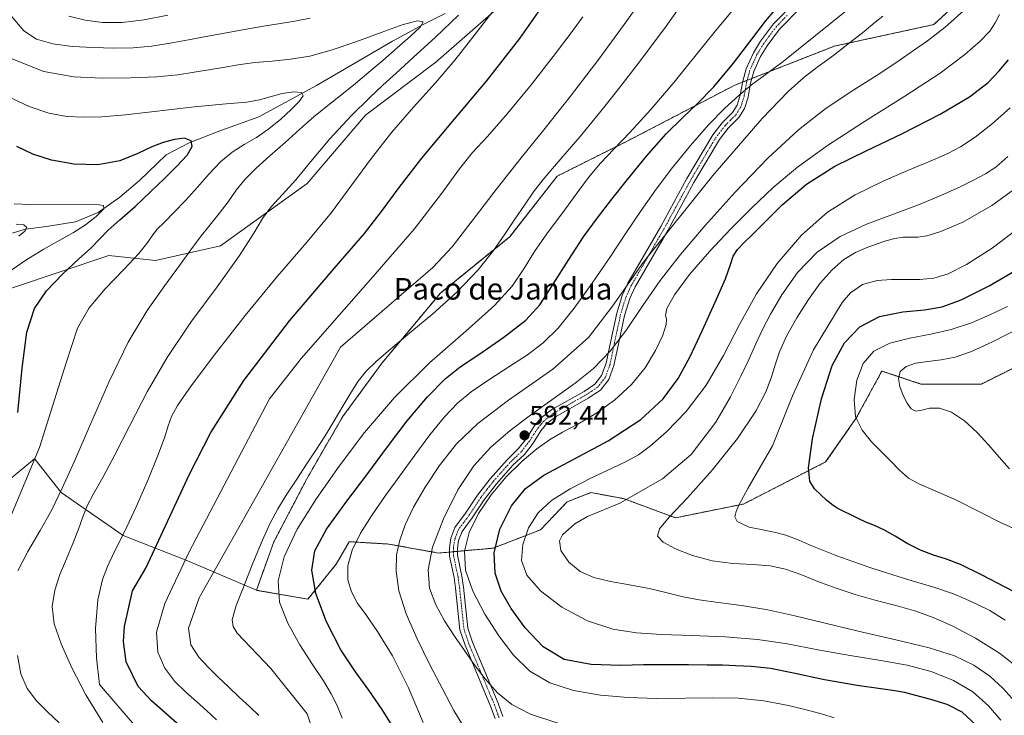
# Model space of a CAD drawing. Units: metres. Extents: x 628385 to 631853, y 4704169 to 4706547.
# Drawn here: x 631247 to 631612, y 4706159 to 4706417 of the extents above; entities that cross this region are included whole.
import ezdxf
from ezdxf.enums import TextEntityAlignment as Align

# ---------------------------------------------------------------- set-up
doc = ezdxf.new("R2010")
doc.units = ezdxf.units.M
doc.header["$MEASUREMENT"] = 0
doc.linetypes.add('TRAZO_Y_PUNTO', pattern=[1, 0.5, -0.25, 0, -0.25])
doc.linetypes.add('TRAZOS', pattern=[0.75, 0.5, -0.25])
for name, color, linetype, lineweight in [('Arbolado forestal', 92, 'TRAZOS', 0), ('Arbolado forestal CxS', 92, 'Continuous', 0), ('Camino', 19, 'Continuous', 0), ('Camino Cxs', 19, 'Continuous', 0), ('Camino eje', 39, 'TRAZO_Y_PUNTO', 13), ('Carátula', 7, 'Continuous', 5), ('Corriente natural lineal', 142, 'Continuous', 13), ('Curva de nivel maestra', 36, 'Continuous', 30), ('Curva de nivel normal', 36, 'Continuous', 0), ('Matorral', 135, 'Continuous', 0), ('Matorral CxS', 135, 'Continuous', 0), ('Punto de cota en terreno', 7, 'Continuous', 0), ('Rótulo de punto de cota en terreno', 19, 'Continuous', 0), ('Texto cartográfico', 19, 'Continuous', 0)]:
    doc.layers.add(name, color=color, linetype=linetype, lineweight=lineweight)
doc.styles.add('Arial', font='txt', dxfattribs={"height": 0.2})

# ---------------------------------------------------------------- blocks, each defined once
blk = doc.blocks.new('*U150')
at = {"layer": 'Matorral CxS', "color": 135, "linetype": 'Continuous', "lineweight": 0}
blk.add_polyline3d([(631021.98, 4706531.99, 610.19), (631606.22, 4706542.91, 574), (631591.86, 4706523.69, 572.54), (631567.56, 4706505.28, 569.62), (631519.81, 4706485.71, 561.34), (631519.81, 4706485.71, 561.34), (631487.49, 4706462.36, 556), (631468.79, 4706444.29, 553.66), (631444.41, 4706439.02, 548.14), (631401.32, 4706401.3, 543.01), (631375.15, 4706381.53, 541.05), (631353.58, 4706356.2, 540.92), (631321.43, 4706333.06, 537.19), (631297.2, 4706327.67, 532.25), (631279.95, 4706329.52, 526.69), (631226.29, 4706311.51, 518.92)], dxfattribs=at)
blk = doc.blocks.new('*U161')
at = {"layer": 'Arbolado forestal CxS', "color": 92, "linetype": 'Continuous', "lineweight": 0}
blk.add_polyline3d([(631616.71, 4706288.21, 639.91), (631603.85, 4706281.78, 637.41), (631581.36, 4706281.78, 635.95), (631566.9, 4706286.6, 633.43), (631557.26, 4706268.92, 630.34), (631546.01, 4706252.84, 626.6), (631515.53, 4706237.23, 620.2), (631490.25, 4706232.12, 615.2), (631471, 4706239.24, 609), (631458.87, 4706241.47, 606.75), (631450.07, 4706238.06, 606.21), (631440.18, 4706227.65, 607.26), (631422.57, 4706220.84, 600.16), (631402.29, 4706219.04, 592.01), (631383.78, 4706222.37, 583.94), (631373.24, 4706223.01, 580.93), (631369.14, 4706223.26, 579.21), (631364.28, 4706214.87, 578.81), (631353.82, 4706201.9, 573.82), (631334.68, 4706205.21, 567.11), (631341.19, 4706223.16, 567.87), (631353.29, 4706246.34, 566.4), (631366.66, 4706269.55, 565.5), (631381.37, 4706289.61, 565.72), (631403.01, 4706315.54, 563.2), (631428.72, 4706336.44, 565.75), (631446.39, 4706358.94, 565.91), (631472.1, 4706371.8, 570.31), (631512.27, 4706392.7, 577.94), (631549.23, 4706407.17, 583.27), (631586.18, 4706415.21, 588.2), (631607.07, 4706434.5, 588.73)], dxfattribs=at)
blk = doc.blocks.new('*U173')
at = {"layer": 'Curva de nivel normal', "color": 36, "linetype": 'Continuous', "lineweight": 0}
blk.add_polyline3d([(631411.5, 4706154.87, 585), (631407.98, 4706160.65, 585), (631403.87, 4706168.4, 585), (631399.13, 4706177.59, 585), (631394.34, 4706187.15, 585), (631390.25, 4706196.47, 585), (631387.58, 4706205.05, 585), (631386.53, 4706212.37, 585), (631386.77, 4706218.42, 585), (631387.93, 4706223.82, 585), (631389.97, 4706229.49, 585), (631393.08, 4706236.06, 585), (631397.33, 4706243.54, 585), (631402.65, 4706251.59, 585), (631409.02, 4706259.55, 585), (631416.93, 4706267.14, 585), (631428.32, 4706275.76, 585), (631444.72, 4706287.33, 585), (631457.92, 4706298.99, 585), (631466.83, 4706310.64, 585), (631478.32, 4706326.83, 585), (631504.1, 4706359.15, 585), (631522.47, 4706380.32, 585), (631532.04, 4706390.39, 585), (631537.9, 4706395.55, 585), (631543.26, 4706399.62, 585), (631549, 4706403.9, 585), (631554.92, 4706408.42, 585), (631560.27, 4706412.67, 585), (631564.34, 4706416.05, 585), (631567.28, 4706418.27, 585)], dxfattribs=at)
blk = doc.blocks.new('*U175')
at = {"layer": 'Curva de nivel normal', "color": 36, "linetype": 'Continuous', "lineweight": 0}
blk.add_polyline3d([(631246.51, 4706336.68, 515), (631248.72, 4706338.46, 515), (631249.49, 4706339.86, 515), (631248.43, 4706340.81, 515), (631245.53, 4706341.16, 515)], dxfattribs=at)
blk = doc.blocks.new('*U178')
at = {"layer": 'Curva de nivel normal', "color": 36, "linetype": 'Continuous', "lineweight": 0}
blk.add_polyline3d([(631446.56, 4706155.91, 590), (631436.51, 4706159.25, 590), (631429.51, 4706162.79, 590), (631424.26, 4706167.16, 590), (631419.64, 4706172.4, 590), (631415.58, 4706177.71, 590), (631411.91, 4706182.83, 590), (631408.19, 4706188.17, 590), (631404.49, 4706193.86, 590), (631401.26, 4706199.82, 590), (631399.01, 4706206.02, 590), (631398.41, 4706212.79, 590), (631400.12, 4706221.24, 590), (631404.12, 4706231.79, 590), (631409.51, 4706242.53, 590), (631415.41, 4706251.39, 590), (631421.78, 4706258.37, 590), (631428.93, 4706264.57, 590), (631436.92, 4706270.61, 590), (631445.24, 4706276.48, 590), (631452.98, 4706282.04, 590), (631459.78, 4706287.58, 590), (631466.05, 4706293.96, 590), (631472.11, 4706301.86, 590), (631478.15, 4706310.9, 590), (631484.61, 4706320.26, 590), (631492.1, 4706329.86, 590), (631501.29, 4706340.6, 590), (631512.46, 4706352.98, 590), (631524.55, 4706365.62, 590), (631535.88, 4706376.18, 590), (631546.26, 4706384.16, 590), (631556.53, 4706390.94, 590), (631566.08, 4706397.07, 590), (631573.36, 4706401.91, 590), (631578.6, 4706405.53, 590), (631583.79, 4706409.19, 590), (631590.36, 4706414.26, 590), (631598.39, 4706421.35, 590)], dxfattribs=at)
blk = doc.blocks.new('*U181')
at = {"layer": 'Curva de nivel normal', "color": 36, "linetype": 'Continuous', "lineweight": 0}
blk.add_polyline3d([(631366.54, 4706157.74, 570), (631364.6, 4706162.68, 570), (631362.5, 4706166.83, 570), (631359.57, 4706171.57, 570), (631355.58, 4706177.65, 570), (631350.88, 4706185.01, 570), (631346.37, 4706192.97, 570), (631343.34, 4706200.8, 570), (631342.8, 4706208.72, 570), (631345, 4706217.61, 570), (631349.88, 4706227.89, 570), (631356.98, 4706239.27, 570), (631365.4, 4706251.29, 570), (631374.84, 4706263.84, 570), (631385.93, 4706276.79, 570), (631399, 4706289.62, 570), (631412.43, 4706301.38, 570), (631423.04, 4706310.87, 570), (631429.61, 4706318.09, 570), (631433.95, 4706324.54, 570), (631438.24, 4706331.3, 570), (631443.19, 4706338.35, 570), (631448.4, 4706345.43, 570), (631453.37, 4706352.28, 570), (631458.01, 4706358.45, 570), (631462.49, 4706363.78, 570), (631467.33, 4706368.92, 570), (631473.39, 4706375.24, 570), (631481.1, 4706383.7, 570), (631489.74, 4706393.82, 570), (631497.98, 4706403.97, 570), (631505.17, 4706412.91, 570), (631512.04, 4706421.19, 570)], dxfattribs=at)
blk = doc.blocks.new('*U183')
at = {"layer": 'Curva de nivel normal', "color": 36, "linetype": 'Continuous', "lineweight": 0}
blk.add_polyline3d([(631618.45, 4706175.71, 615), (631610.58, 4706181.84, 615), (631601.69, 4706187.43, 615), (631593.21, 4706191.84, 615), (631585.93, 4706195.09, 615), (631579.45, 4706197.48, 615), (631572.53, 4706199.46, 615), (631564.73, 4706201.47, 615), (631556.95, 4706203.64, 615), (631549.87, 4706205.98, 615), (631543.16, 4706208.52, 615), (631536.81, 4706211.05, 615), (631531.08, 4706213.09, 615), (631525.46, 4706214.31, 615), (631519, 4706214.82, 615), (631511.54, 4706215.2, 615), (631503.85, 4706216.15, 615), (631496.58, 4706218.08, 615), (631490.23, 4706220.64, 615), (631485.67, 4706223.12, 615), (631483.62, 4706225.33, 615), (631484.29, 4706228.01, 615), (631487.88, 4706232.33, 615), (631494.67, 4706239.48, 615), (631503.94, 4706249.84, 615), (631513.23, 4706261.56, 615), (631520.05, 4706271.71, 615), (631523.93, 4706279.09, 615), (631525.93, 4706284.41, 615), (631527.25, 4706288.87, 615), (631528.88, 4706293.69, 615), (631531.54, 4706299.59, 615), (631535.29, 4706306.37, 615), (631539.59, 4706313.15, 615), (631543.99, 4706319.22, 615), (631548.42, 4706324.21, 615), (631552.81, 4706327.95, 615), (631557.05, 4706330.57, 615), (631561.06, 4706332.37, 615), (631564.79, 4706333.7, 615), (631568.3, 4706334.87, 615), (631571.69, 4706335.85, 615), (631574.83, 4706336.3, 615), (631577.58, 4706336.24, 615), (631580.27, 4706336.25, 615), (631583.62, 4706336.78, 615), (631588.77, 4706338.34, 615), (631596.95, 4706341.9, 615), (631607.75, 4706348.04, 615), (631618.8, 4706356.08, 615)], dxfattribs=at)
blk = doc.blocks.new('*U189')
at = {"layer": 'Curva de nivel normal', "color": 36, "linetype": 'Continuous', "lineweight": 0}
blk.add_polyline3d([(631243.53, 4706323.89, 520), (631249.52, 4706327.94, 520), (631255.85, 4706331.86, 520), (631261.77, 4706335.17, 520), (631266.86, 4706337.99, 520), (631271.28, 4706340.89, 520), (631275.22, 4706343.98, 520), (631278.03, 4706346.81, 520), (631277.92, 4706348.08, 520), (631276.32, 4706348.34, 520), (631250.61, 4706348.41, 520), (631244.82, 4706348.62, 520)], dxfattribs=at)
blk = doc.blocks.new('*U193')
at = {"layer": 'Curva de nivel normal', "color": 36, "linetype": 'Continuous', "lineweight": 0}
blk.add_polyline3d([(631396.67, 4706156.11, 580), (631391.15, 4706169.04, 580), (631385.19, 4706180.94, 580), (631379.68, 4706189.96, 580), (631375.31, 4706196.18, 580), (631372.15, 4706200.59, 580), (631369.95, 4706204.59, 580), (631368.69, 4706209.1, 580), (631368.67, 4706214.29, 580), (631370.22, 4706220.09, 580), (631373.33, 4706226.46, 580), (631377.62, 4706233.26, 580), (631382.61, 4706240.36, 580), (631387.95, 4706247.74, 580), (631393.5, 4706255.39, 580), (631399.13, 4706262.95, 580), (631404.48, 4706269.59, 580), (631409.31, 4706274.7, 580), (631414.44, 4706278.89, 580), (631420.97, 4706283.3, 580), (631428.44, 4706288.11, 580), (631435.35, 4706292.67, 580), (631441.2, 4706297.07, 580), (631446.69, 4706302.45, 580), (631452.65, 4706309.89, 580), (631459.32, 4706319.27, 580), (631466.09, 4706329.16, 580), (631472.09, 4706338.15, 580), (631477.48, 4706346.19, 580), (631483.06, 4706354.07, 580), (631489.2, 4706362.15, 580), (631495.82, 4706370.31, 580), (631502.48, 4706377.92, 580), (631508.57, 4706384.14, 580), (631513.81, 4706388.87, 580), (631518.53, 4706392.77, 580), (631523.56, 4706396.57, 580), (631530.25, 4706401.44, 580), (631565.58, 4706430.01, 580)], dxfattribs=at)
blk = doc.blocks.new('*U198')
at = {"layer": 'Curva de nivel normal', "color": 36, "linetype": 'Continuous', "lineweight": 0}
blk.add_polyline3d([(631356.12, 4706151.45, 565), (631353.59, 4706159.38, 565), (631340.11, 4706176.21, 565), (631327.58, 4706189.31, 565), (631326.06, 4706191.8, 565), (631325.73, 4706194.23, 565), (631327.16, 4706199.61, 565), (631329.93, 4706206.43, 565), (631333.19, 4706214.61, 565), (631336.48, 4706222.75, 565), (631339.6, 4706229.67, 565), (631342.68, 4706235.45, 565), (631346.04, 4706240.94, 565), (631349.67, 4706246.52, 565), (631353.28, 4706251.97, 565), (631356.76, 4706257.22, 565), (631360.19, 4706262.55, 565), (631363.59, 4706268.09, 565), (631366.8, 4706273.57, 565), (631369.7, 4706278.56, 565), (631372.43, 4706282.84, 565), (631375.48, 4706286.56, 565), (631379.04, 4706290.03, 565), (631382.83, 4706293.37, 565), (631386.95, 4706296.87, 565), (631392.43, 4706301.36, 565), (631400.17, 4706307.8, 565), (631409.13, 4706315.93, 565), (631416.98, 4706324.17, 565), (631422.66, 4706331.35, 565), (631426.9, 4706337.45, 565), (631430.65, 4706342.98, 565), (631434.22, 4706348.2, 565), (631437.62, 4706353.05, 565), (631441.16, 4706357.7, 565), (631445.3, 4706362.65, 565), (631450.06, 4706368.08, 565), (631454.85, 4706373.66, 565), (631459.39, 4706379.15, 565), (631464.18, 4706385.09, 565), (631469.69, 4706392.08, 565), (631475.63, 4706399.76, 565), (631481.39, 4706407.35, 565), (631486.76, 4706414.66, 565), (631492.26, 4706422.22, 565)], dxfattribs=at)
blk = doc.blocks.new('*U203')
at = {"layer": 'Curva de nivel normal', "color": 36, "linetype": 'Continuous', "lineweight": 0}
blk.add_polyline3d([(631611.01, 4706156.97, 605), (631606.47, 4706162.38, 605), (631600.67, 4706167.48, 605), (631593.44, 4706171.76, 605), (631585.14, 4706175.03, 605), (631576.29, 4706177.36, 605), (631566.48, 4706179.11, 605), (631555.11, 4706180.95, 605), (631543.1, 4706183.17, 605), (631531.79, 4706185.32, 605), (631520.72, 4706186.91, 605), (631508.71, 4706187.89, 605), (631496.28, 4706188.43, 605), (631485.14, 4706188.8, 605), (631475.83, 4706189.38, 605), (631467, 4706190.82, 605), (631457.57, 4706193.9, 605), (631448.09, 4706198.9, 605), (631440.18, 4706204.99, 605), (631435.12, 4706210.85, 605), (631433.12, 4706216.32, 605), (631433.57, 4706222.16, 605), (631435.76, 4706228.35, 605), (631439.24, 4706233.94, 605), (631444.26, 4706238.59, 605), (631451.19, 4706242.9, 605), (631459.3, 4706247.09, 605), (631466.73, 4706250.59, 605), (631472.26, 4706253.15, 605), (631476.51, 4706255.51, 605), (631481.04, 4706258.78, 605), (631486.97, 4706263.97, 605), (631494.24, 4706271.62, 605), (631501.61, 4706281.37, 605), (631508.12, 4706292.37, 605), (631513.99, 4706303.82, 605), (631520.31, 4706315.25, 605), (631528.02, 4706326.52, 605), (631537.03, 4706336.98, 605), (631546.74, 4706345.52, 605), (631557.02, 4706352, 605), (631567.34, 4706357.04, 605), (631576.13, 4706360.85, 605), (631582.51, 4706363.54, 605), (631587.17, 4706365.53, 605), (631591.37, 4706367.4, 605), (631596.01, 4706369.82, 605), (631601.55, 4706373.45, 605), (631607.94, 4706378.43, 605), (631614.5, 4706384.23, 605)], dxfattribs=at)
blk = doc.blocks.new('*U205')
at = {"layer": 'Curva de nivel normal', "color": 36, "linetype": 'Continuous', "lineweight": 0}
blk.add_polyline3d([(631616.23, 4706163.94, 610), (631611.79, 4706168.89, 610), (631606.9, 4706173.34, 610), (631601, 4706177.42, 610), (631593.81, 4706180.84, 610), (631584.44, 4706183.82, 610), (631572.06, 4706186.88, 610), (631558.07, 4706190.07, 610), (631545.29, 4706193.1, 610), (631534.56, 4706195.75, 610), (631524.59, 4706197.92, 610), (631514.8, 4706199.53, 610), (631506.06, 4706200.66, 610), (631499.02, 4706201.61, 610), (631493.08, 4706202.75, 610), (631487.14, 4706204.28, 610), (631480.48, 4706205.92, 610), (631473.24, 4706207.28, 610), (631466.17, 4706208.43, 610), (631459.99, 4706209.9, 610), (631454.87, 4706212.22, 610), (631450.7, 4706215.59, 610), (631447.7, 4706219.96, 610), (631447.25, 4706223.55, 610), (631448.29, 4706225.81, 610), (631452.88, 4706229.9, 610), (631457.67, 4706232.64, 610), (631469.67, 4706237.49, 610), (631485.4, 4706246.56, 610), (631496.07, 4706255.6, 610), (631505.21, 4706267.56, 610), (631510.69, 4706277.01, 610), (631514.58, 4706284.67, 610), (631517.57, 4706291.12, 610), (631520.1, 4706296.71, 610), (631522.57, 4706301.97, 610), (631525.49, 4706307.75, 610), (631529.69, 4706314.91, 610), (631535.61, 4706323.13, 610), (631542.89, 4706330.7, 610), (631551.41, 4706336.55, 610), (631561.14, 4706341.05, 610), (631571.14, 4706344.86, 610), (631580.43, 4706348.34, 610), (631588.79, 4706351.72, 610), (631595.93, 4706354.94, 610), (631601.38, 4706357.63, 610), (631605.41, 4706359.8, 610), (631609.14, 4706362.3, 610), (631613.66, 4706366.18, 610)], dxfattribs=at)
blk = doc.blocks.new('*U218')
at = {"layer": 'Curva de nivel normal', "color": 36, "linetype": 'Continuous', "lineweight": 0}
blk.add_polyline3d([(631549.22, 4706157.92, 595), (631545.31, 4706159.05, 595), (631539.76, 4706160.57, 595), (631532.18, 4706162.44, 595), (631523.1, 4706164.15, 595), (631513.56, 4706165.14, 595), (631504.01, 4706165.33, 595), (631493.97, 4706165.13, 595), (631483.3, 4706165.03, 595), (631472.71, 4706165.38, 595), (631462.41, 4706166.29, 595), (631452.45, 4706168, 595), (631443.57, 4706170.87, 595), (631436.22, 4706175.23, 595), (631430.1, 4706181.11, 595), (631424.65, 4706188.25, 595), (631419.53, 4706196.36, 595), (631415.1, 4706204.85, 595), (631412.34, 4706212.73, 595), (631411.91, 4706219.77, 595), (631413.68, 4706226.63, 595), (631417.15, 4706233.66, 595), (631421.86, 4706240.66, 595), (631427.47, 4706247.3, 595), (631433.38, 4706253.11, 595), (631438.81, 4706257.7, 595), (631443.56, 4706261.12, 595), (631448.37, 4706263.89, 595), (631454.04, 4706266.88, 595), (631460.67, 4706270.79, 595), (631467.61, 4706275.82, 595), (631473.9, 4706281.62, 595), (631478.99, 4706287.84, 595), (631482.87, 4706294.19, 595), (631485.56, 4706299.87, 595), (631486.87, 4706303.83, 595), (631486.94, 4706305.91, 595), (631486.56, 4706307.27, 595), (631487.07, 4706309.79, 595), (631489.9, 4706314.84, 595), (631495.52, 4706322.38, 595), (631502.95, 4706330.99, 595), (631510.81, 4706339.35, 595), (631518.58, 4706347.19, 595), (631526.54, 4706354.73, 595), (631535.51, 4706362.3, 595), (631546.65, 4706370.37, 595), (631560.43, 4706379.24, 595), (631575.36, 4706388.56, 595), (631588.46, 4706397.22, 595), (631597.72, 4706404.1, 595), (631603.43, 4706409.03, 595), (631606.9, 4706412.7, 595), (631608.97, 4706415.78, 595), (631610.52, 4706418.95, 595)], dxfattribs=at)
blk = doc.blocks.new('*U221')
at = {"layer": 'Curva de nivel maestra', "color": 36, "linetype": 'Continuous', "lineweight": 30}
blk.add_polyline3d([(631386.49, 4706152.74, 575), (631381.36, 4706160.94, 575), (631376.4, 4706168.18, 575), (631371.45, 4706174.96, 575), (631366.06, 4706183.11, 575), (631360.69, 4706193.45, 575), (631356.73, 4706204.01, 575), (631355.22, 4706212.66, 575), (631356.39, 4706219.88, 575), (631360.7, 4706227.84, 575), (631367.94, 4706237.83, 575), (631376.05, 4706248.52, 575), (631383.4, 4706258.46, 575), (631390.66, 4706268.14, 575), (631398.17, 4706277.08, 575), (631404.76, 4706283.68, 575), (631410.38, 4706288.19, 575), (631417.28, 4706292.75, 575), (631426.56, 4706299.12, 575), (631434.72, 4706305.52, 575), (631439.94, 4706311.23, 575), (631444.89, 4706318.78, 575), (631450.62, 4706327.96, 575), (631456.13, 4706336.35, 575), (631461.29, 4706343.5, 575), (631466.59, 4706350.34, 575), (631472.46, 4706357.75, 575), (631479.5, 4706366.34, 575), (631486.82, 4706374.58, 575), (631492.99, 4706380.73, 575), (631498.37, 4706385.72, 575), (631504.56, 4706392.09, 575), (631511.82, 4706400.87, 575), (631518.63, 4706409.83, 575), (631523.67, 4706416.43, 575), (631527.32, 4706420.72, 575)], dxfattribs=at)
blk = doc.blocks.new('*U226')
at = {"layer": 'Curva de nivel maestra', "color": 36, "linetype": 'Continuous', "lineweight": 30}
blk.add_polyline3d([(631601.83, 4706155.09, 600), (631596.73, 4706160.01, 600), (631591.13, 4706162.88, 600), (631585.03, 4706164.65, 600), (631575.27, 4706167.31, 600), (631571.66, 4706167.91, 600), (631566.48, 4706168.59, 600), (631557.65, 4706169.88, 600), (631545.56, 4706172.03, 600), (631534.14, 4706174.51, 600), (631525.5, 4706176.23, 600), (631518.42, 4706176.97, 600), (631512.65, 4706177.23, 600), (631507.77, 4706177.37, 600), (631502.06, 4706177.47, 600), (631495.08, 4706177.51, 600), (631488.69, 4706177.55, 600), (631483.73, 4706177.6, 600), (631478.42, 4706177.54, 600), (631470.04, 4706177.35, 600), (631459, 4706177.62, 600), (631448.96, 4706179.53, 600), (631441.13, 4706184.21, 600), (631434.49, 4706191.32, 600), (631429.23, 4706198.5, 600), (631425.56, 4706204.84, 600), (631423.28, 4706211.52, 600), (631422.91, 4706219.15, 600), (631425.09, 4706227.89, 600), (631429.4, 4706236.51, 600), (631434.57, 4706242.99, 600), (631441.36, 4706247.95, 600), (631465.31, 4706260.72, 600), (631477.38, 4706268.63, 600), (631485.73, 4706276.28, 600), (631491.32, 4706283.77, 600), (631495.75, 4706291.96, 600), (631500.15, 4706301.57, 600), (631504.95, 4706312.12, 600), (631508.82, 4706320.85, 600), (631510.73, 4706326.17, 600), (631511.73, 4706329.27, 600), (631513.24, 4706331.7, 600), (631515.68, 4706334.23, 600), (631518.82, 4706337.23, 600), (631523.18, 4706341.61, 600), (631529.89, 4706348.29, 600), (631538.88, 4706355.99, 600), (631549.42, 4706362.58, 600), (631561.03, 4706368.28, 600), (631574.53, 4706374.76, 600), (631588.58, 4706381.92, 600), (631599.47, 4706388.39, 600), (631606.32, 4706393.73, 600), (631610.42, 4706398, 600), (631613.88, 4706402.12, 600)], dxfattribs=at)
blk = doc.blocks.new('5PATER')
at = {"layer": 'Carátula', "linetype": 'Continuous', "lineweight": 5}
h = blk.add_hatch(color=250, dxfattribs=at)
edge = h.paths.add_edge_path()
edge.add_ellipse((0, 0.01), major_axis=(-1.33, -1.34), ratio=0.999422, start_angle=0, end_angle=360)

msp = doc.modelspace()

# ---------------------------------------------------------------- linework, layer by layer
at = {"layer": 'Arbolado forestal', "color": 92, "linetype": 'TRAZOS', "lineweight": 0}
for points in [[(631334.68, 4706205.21, 567.11), (631341.19, 4706223.16, 567.87), (631353.29, 4706246.34, 566.4), (631366.66, 4706269.55, 565.5), (631381.37, 4706289.61, 565.72), (631403.01, 4706315.54, 563.2), (631428.72, 4706336.44, 565.75), (631446.39, 4706358.94, 565.91), (631472.1, 4706371.8, 570.31), (631512.27, 4706392.7, 577.94), (631515.17, 4706393.84, 578.2), (631516.88, 4706394.5, 578.5), (631518.61, 4706395.18, 578.96), (631549.23, 4706407.17, 583.27), (631586.18, 4706415.21, 588.2), (631607.07, 4706434.5, 588.73), (631631.17, 4706448.96, 591.84)], [(631616.7, 4706288.21, 639.91), (631603.85, 4706281.78, 637.41), (631581.36, 4706281.78, 635.95), (631566.9, 4706286.6, 633.43), (631557.26, 4706268.92, 630.34), (631546.01, 4706252.84, 626.6), (631515.53, 4706237.23, 620.2), (631490.25, 4706232.12, 615.2), (631471, 4706239.24, 609), (631458.87, 4706241.47, 606.75), (631450.07, 4706238.06, 606.21), (631440.18, 4706227.65, 607.26), (631422.57, 4706220.84, 600.16), (631409.35, 4706219.67, 594.62), (631407.85, 4706219.53, 593.94), (631406.36, 4706219.4, 593.27), (631402.29, 4706219.04, 592.01), (631383.78, 4706222.37, 583.94), (631373.24, 4706223.01, 580.93), (631369.14, 4706223.26, 579.21), (631364.28, 4706214.87, 578.81), (631353.82, 4706201.9, 573.82), (631334.68, 4706205.21, 567.11)]]:
    msp.add_polyline3d(points, dxfattribs=at)
at = {"layer": 'Camino', "color": 19, "linetype": 'Continuous', "lineweight": 0}
for points in [[(631423.31, 4706157.58, 588), (631421.65, 4706162.24, 588.66), (631412.14, 4706184.87, 590.2), (631410.27, 4706190.54, 590.8), (631408.62, 4706206, 593.53), (631408.07, 4706209.96, 593.98), (631406.37, 4706217.92, 593.44), (631406.34, 4706221.03, 593.1), (631406.86, 4706224.5, 592.97), (631408.39, 4706228.5, 593), (631412.34, 4706233.78, 593.87), (631416.76, 4706240.51, 593.89), (631421.52, 4706246.62, 594.1), (631427.76, 4706253.69, 593.81), (631431.93, 4706257.67, 593.62), (631434.93, 4706261.6, 592.49), (631437.87, 4706266.12, 591.6), (631440.41, 4706269.23, 590.62), (631444.36, 4706272.28, 590.57), (631456.32, 4706279.04, 591.24), (631460.38, 4706281.76, 591.4), (631462.86, 4706284.9, 591.18), (631464.52, 4706289.49, 590.07), (631465.88, 4706296.06, 588.08), (631468.44, 4706308.03, 585.95), (631470.5, 4706314.65, 585.22), (631472.59, 4706319.18, 585.25), (631484.78, 4706340.26, 584.37), (631494.5, 4706358.06, 582.5), (631504.08, 4706374.28, 581.34), (631507.61, 4706378.75, 581.28), (631511.42, 4706382.54, 581.36), (631513.18, 4706385.3, 580.69), (631514.27, 4706388.94, 579.67), (631515.23, 4706394.14, 578.11), (631516.47, 4706398.77, 577.2), (631519.19, 4706404.75, 576.15), (631521.78, 4706409.02, 575.85), (631526.63, 4706415.5, 575.77), (631534.65, 4706423.69, 575.5)], [(631536.87, 4706421.68, 576.18), (631528.91, 4706413.54, 576.32), (631524.27, 4706407.34, 576.7), (631521.84, 4706403.34, 576.82), (631519.31, 4706397.76, 578.24), (631518.15, 4706393.48, 579.36), (631517.19, 4706388.23, 580.61), (631515.93, 4706384.04, 581.29), (631513.78, 4706380.65, 582.1), (631509.85, 4706376.75, 582.18), (631506.56, 4706372.58, 581.98), (631497.11, 4706356.58, 583.44), (631487.39, 4706338.79, 585.05), (631475.26, 4706317.8, 586.81), (631473.31, 4706313.57, 586.7), (631471.34, 4706307.27, 587), (631468.82, 4706295.45, 589.64), (631467.42, 4706288.67, 590.99), (631465.51, 4706283.42, 591.72), (631462.44, 4706279.53, 592.17), (631457.89, 4706276.49, 592.17), (631446.02, 4706269.78, 591.37), (631442.52, 4706267.06, 591.84), (631440.3, 4706264.35, 592.97), (631437.38, 4706259.87, 593.48), (631434.17, 4706255.66, 594.46), (631429.92, 4706251.61, 594.61), (631423.83, 4706244.71, 595.05), (631419.2, 4706238.76, 595.18), (631414.79, 4706232.06, 594.7), (631411.04, 4706227.04, 594.08), (631409.78, 4706223.73, 594.39), (631409.34, 4706220.81, 594.51), (631409.36, 4706218.25, 594.75), (631411.02, 4706210.49, 594.89), (631411.6, 4706206.37, 594.4), (631413.22, 4706191.18, 591.71), (631414.95, 4706185.92, 591.21), (631424.44, 4706163.32, 589.54), (631426.23, 4706158.34, 588.57)]]:
    msp.add_polyline3d(points, dxfattribs=at)
at = {"layer": 'Camino Cxs', "color": 19, "linetype": 'Continuous', "lineweight": 0}
for points in [[(631423.31, 4706157.58, 588), (631421.65, 4706162.24, 588.66), (631412.14, 4706184.87, 590.2), (631410.27, 4706190.54, 590.8), (631408.62, 4706206, 593.53), (631408.07, 4706209.96, 593.98), (631406.37, 4706217.92, 593.44), (631406.34, 4706221.03, 593.1), (631406.86, 4706224.5, 592.97), (631408.39, 4706228.5, 593), (631412.34, 4706233.78, 593.87), (631416.76, 4706240.51, 593.89), (631421.52, 4706246.62, 594.1), (631427.76, 4706253.69, 593.81), (631431.93, 4706257.67, 593.62), (631434.93, 4706261.6, 592.49), (631437.87, 4706266.12, 591.6), (631440.41, 4706269.23, 590.62), (631444.36, 4706272.28, 590.57), (631456.32, 4706279.04, 591.24), (631460.38, 4706281.76, 591.4), (631462.86, 4706284.9, 591.18), (631464.52, 4706289.49, 590.07), (631465.88, 4706296.06, 588.08), (631468.44, 4706308.03, 585.95), (631470.5, 4706314.65, 585.22), (631472.59, 4706319.18, 585.25), (631484.78, 4706340.26, 584.37), (631494.5, 4706358.06, 582.5), (631504.08, 4706374.28, 581.34), (631507.61, 4706378.75, 581.28), (631511.42, 4706382.54, 581.36), (631513.18, 4706385.3, 580.69), (631514.27, 4706388.94, 579.67), (631515.23, 4706394.14, 578.11), (631516.47, 4706398.77, 577.2), (631519.19, 4706404.75, 576.15), (631521.78, 4706409.02, 575.85), (631526.63, 4706415.5, 575.77), (631534.65, 4706423.69, 575.5)], [(631536.87, 4706421.68, 576.18), (631528.91, 4706413.54, 576.32), (631524.27, 4706407.34, 576.7), (631521.84, 4706403.34, 576.82), (631519.31, 4706397.76, 578.24), (631518.15, 4706393.48, 579.36), (631517.19, 4706388.23, 580.61), (631515.93, 4706384.04, 581.29), (631513.78, 4706380.65, 582.1), (631509.85, 4706376.75, 582.18), (631506.56, 4706372.58, 581.98), (631497.11, 4706356.58, 583.44), (631487.39, 4706338.79, 585.05), (631475.26, 4706317.8, 586.81), (631473.31, 4706313.57, 586.7), (631471.34, 4706307.27, 587), (631468.82, 4706295.45, 589.64), (631467.42, 4706288.67, 590.99), (631465.51, 4706283.42, 591.72), (631462.44, 4706279.53, 592.17), (631457.89, 4706276.49, 592.17), (631446.02, 4706269.78, 591.37), (631442.52, 4706267.06, 591.84), (631440.3, 4706264.35, 592.97), (631437.38, 4706259.87, 593.48), (631434.17, 4706255.66, 594.46), (631429.92, 4706251.61, 594.61), (631423.83, 4706244.71, 595.05), (631419.2, 4706238.76, 595.18), (631414.79, 4706232.06, 594.7), (631411.04, 4706227.04, 594.08), (631409.78, 4706223.73, 594.39), (631409.34, 4706220.81, 594.51), (631409.36, 4706218.25, 594.75), (631411.02, 4706210.49, 594.89), (631411.6, 4706206.37, 594.4), (631413.22, 4706191.18, 591.71), (631414.95, 4706185.92, 591.21), (631424.44, 4706163.32, 589.54), (631426.23, 4706158.34, 588.57)]]:
    msp.add_polyline3d(points, dxfattribs=at)
at = {"layer": 'Camino eje', "color": 39, "linetype": 'TRAZO_Y_PUNTO', "lineweight": 13}
msp.add_polyline3d([(631531.78, 4706418.62, 575.79), (631527.77, 4706414.52, 576.02), (631523.03, 4706408.18, 576.28), (631520.52, 4706404.05, 576.48), (631519.25, 4706401.26, 577.14), (631517.89, 4706398.27, 577.68), (631517.27, 4706395.95, 578.22), (631516.69, 4706393.81, 578.61), (631516.21, 4706391.21, 579.29), (631515.73, 4706388.59, 580.06), (631515.19, 4706386.77, 580.48), (631514.56, 4706384.67, 581.02), (631513.48, 4706382.98, 581.45), (631512.6, 4706381.6, 581.69), (631510.64, 4706379.65, 581.68), (631508.73, 4706377.75, 581.71), (631505.32, 4706373.43, 581.63), (631495.81, 4706357.32, 582.94), (631490.95, 4706348.42, 583.67), (631486.09, 4706339.53, 584.61), (631480.02, 4706329.03, 584.87), (631473.93, 4706318.49, 586.07), (631471.91, 4706314.11, 585.82), (631470.88, 4706310.8, 586.07), (631469.89, 4706307.65, 586.48), (631468.61, 4706301.67, 587.65), (631467.35, 4706295.76, 588.79), (631465.97, 4706289.08, 590.43), (631465.14, 4706286.79, 590.91), (631464.19, 4706284.16, 591.47), (631461.41, 4706280.65, 591.83), (631459.14, 4706279.13, 591.65), (631457.11, 4706277.77, 591.72), (631445.19, 4706271.03, 590.95), (631443.44, 4706269.67, 590.92), (631441.47, 4706268.15, 590.95), (631440.2, 4706266.59, 591.75), (631439.09, 4706265.24, 592.2), (631437.62, 4706262.98, 592.56), (631436.16, 4706260.74, 592.88), (631433.05, 4706256.67, 593.96), (631430.93, 4706254.64, 593.85), (631428.84, 4706252.65, 594.15), (631422.68, 4706245.67, 594.52), (631420.36, 4706242.69, 594.51), (631417.98, 4706239.64, 594.48), (631415.77, 4706236.27, 594.15), (631413.57, 4706232.92, 594.24), (631411.69, 4706230.41, 593.86), (631409.72, 4706227.77, 593.5), (631408.95, 4706225.77, 593.64), (631408.32, 4706224.12, 593.66), (631407.84, 4706220.92, 593.79), (631407.85, 4706219.64, 593.93), (631407.87, 4706218.09, 594.08), (631409.55, 4706210.23, 594.43), (631409.84, 4706208.17, 594.21), (631410.11, 4706206.19, 593.96), (631411.75, 4706190.86, 591.21), (631412.68, 4706188.03, 590.93), (631413.55, 4706185.4, 590.7), (631418.3, 4706174.08, 589.96), (631423.05, 4706162.78, 589.08), (631423.88, 4706160.45, 588.74), (631424.77, 4706157.96, 588.27)], dxfattribs=at)
at = {"layer": 'Corriente natural lineal', "color": 142, "linetype": 'Continuous', "lineweight": 13}
msp.add_polyline3d([(631404.74, 4706419.34, 535.84), (631396.83, 4706415.39, 535.65), (631385.21, 4706409.07, 532.74), (631356.96, 4706392.63, 530.29), (631335.56, 4706381, 528.82), (631320.54, 4706375.49, 527.36), (631309.77, 4706371.24, 524.69), (631301.19, 4706366.85, 523.31), (631291.33, 4706357.29, 523.41), (631283.97, 4706351.17, 521.47), (631275.97, 4706345.48, 520.37), (631267.58, 4706342.02, 518.69), (631256.8, 4706340.19, 517.68), (631249.04, 4706339.23, 515.14), (631240.15, 4706336.63, 513.73)], dxfattribs=at)
at = {"layer": 'Curva de nivel maestra', "color": 36, "linetype": 'Continuous', "lineweight": 30}
for points in [[(631306.14, 4706154.98, 550), (631300.93, 4706159.62, 550), (631295.76, 4706164.17, 550), (631290.76, 4706169.5, 550), (631286.37, 4706178.68, 550), (631285.41, 4706186.24, 550), (631285.71, 4706191.83, 550), (631288.71, 4706204.99, 550), (631293.64, 4706213.41, 550), (631309.93, 4706248.37, 550), (631317.79, 4706263.78, 550), (631330.08, 4706283.1, 550), (631346.99, 4706305.28, 550), (631363.51, 4706324.67, 550), (631374.79, 4706337.61, 550), (631381.51, 4706346.26, 550), (631387.66, 4706354.77, 550), (631396.09, 4706365.67, 550), (631407.44, 4706379.17, 550), (631420.13, 4706394.2, 550), (631432.49, 4706409.98, 550), (631443.76, 4706426.18, 550)], [(631246.2, 4706271.15, 525), (631247.75, 4706287.63, 525), (631249.44, 4706301.02, 525), (631252.31, 4706309.76, 525), (631256.82, 4706316.36, 525), (631262.79, 4706322.62, 525), (631268.71, 4706328.13, 525), (631273.24, 4706332.21, 525), (631276.52, 4706335.55, 525), (631279.62, 4706338.89, 525), (631283.97, 4706342.77, 525), (631289.66, 4706347.72, 525), (631295.38, 4706353.11, 525), (631300.54, 4706358.02, 525), (631305.2, 4706362.58, 525), (631308.95, 4706366.72, 525), (631310.88, 4706369.94, 525), (631310.45, 4706372.09, 525), (631308.05, 4706372.98, 525), (631304.32, 4706372.53, 525), (631300.12, 4706371.39, 525), (631295.87, 4706369.83, 525), (631290.68, 4706367.36, 525), (631283.96, 4706364.64, 525), (631275.84, 4706363.11, 525), (631266.92, 4706363.34, 525), (631258.6, 4706364.91, 525), (631251.7, 4706367.11, 525), (631245.76, 4706369.93, 525)], [(631630.98, 4706196.82, 625), (631603.82, 4706210.93, 625), (631596.07, 4706214.76, 625), (631590.56, 4706216.84, 625), (631586, 4706218.3, 625), (631581.26, 4706220.1, 625), (631576.3, 4706222.53, 625), (631571.85, 4706225.25, 625), (631567.86, 4706227.57, 625), (631564.2, 4706229.23, 625), (631560.95, 4706230.56, 625), (631558.07, 4706231.87, 625), (631555.39, 4706233.22, 625), (631552.71, 4706234.47, 625), (631550.25, 4706235.72, 625), (631548.25, 4706237.08, 625), (631546.37, 4706238.64, 625), (631544.25, 4706240.59, 625), (631541.9, 4706242.9, 625), (631540.08, 4706245.66, 625), (631539.68, 4706250.64, 625), (631541.18, 4706261.37, 625), (631544.45, 4706276.22, 625), (631548.46, 4706288.7, 625), (631552.98, 4706297.05, 625), (631558.72, 4706302.98, 625), (631566.06, 4706306.79, 625), (631574.65, 4706308.52, 625), (631582.76, 4706309.3, 625), (631589.26, 4706310.45, 625), (631596.34, 4706313.04, 625), (631606.72, 4706318.22, 625), (631617.73, 4706324.6, 625)]]:
    msp.add_polyline3d(points, dxfattribs=at)
at = {"layer": 'Curva de nivel normal', "color": 36, "linetype": 'Continuous', "lineweight": 0}
for points in [[(631335.65, 4706158.78, 560), (631332.19, 4706162.03, 560), (631328.36, 4706165.59, 560), (631324.36, 4706169.32, 560), (631320.55, 4706172.92, 560), (631316.9, 4706176.5, 560), (631313.33, 4706180.44, 560), (631310.42, 4706184.96, 560), (631309.55, 4706191.1, 560), (631313.42, 4706202.46, 560), (631365.95, 4706295.4, 560), (631400.21, 4706324.99, 560), (631407.32, 4706332.7, 560), (631414.8, 4706342.34, 560), (631423.66, 4706353.97, 560), (631432.99, 4706365.79, 560), (631441.89, 4706376.8, 560), (631451.25, 4706388.57, 560), (631461.79, 4706402.33, 560), (631472.24, 4706416.6, 560), (631481.39, 4706429.75, 560)], [(631308.39, 4706133.12, 545), (631276.45, 4706170.26, 545), (631275.37, 4706180.12, 545), (631275.03, 4706191.02, 545), (631275.83, 4706201.72, 545), (631277.55, 4706209.16, 545), (631279.42, 4706214.04, 545), (631282.06, 4706219.61, 545), (631285.73, 4706226.97, 545), (631290.11, 4706236.24, 545), (631294.48, 4706246.32, 545), (631298.1, 4706255.25, 545), (631300.55, 4706261.79, 545), (631301.96, 4706266.22, 545), (631303.13, 4706269.67, 545), (631305.46, 4706273.86, 545), (631310.52, 4706281.07, 545), (631319.16, 4706292.63, 545), (631330.55, 4706307.2, 545), (631342.59, 4706321.81, 545), (631353.49, 4706334.57, 545), (631362.56, 4706345.5, 545), (631370.19, 4706355.65, 545), (631377.4, 4706365.66, 545), (631384.98, 4706375.31, 545), (631393.06, 4706384.52, 545), (631401.12, 4706393.5, 545), (631408.31, 4706401.99, 545), (631414.19, 4706409.37, 545), (631418.94, 4706415.43, 545), (631423.02, 4706420.62, 545)], [(631246.18, 4706212.4, 535), (631249.86, 4706219.6, 535), (631254.42, 4706227.43, 535), (631258.71, 4706235.1, 535), (631262.64, 4706243.07, 535), (631267.19, 4706253.14, 535), (631273.09, 4706266.83, 535), (631280.01, 4706282.73, 535), (631287.13, 4706297.34, 535), (631294.16, 4706309.01, 535), (631300.76, 4706318.32, 535), (631306.19, 4706325.75, 535), (631310.31, 4706331.55, 535), (631313.85, 4706336.32, 535), (631317.38, 4706340.73, 535), (631320.89, 4706345.08, 535), (631324.17, 4706349.42, 535), (631327.24, 4706353.7, 535), (631330.54, 4706357.81, 535), (631334.62, 4706361.91, 535), (631339.68, 4706366.46, 535), (631345.32, 4706371.48, 535), (631350.83, 4706376.42, 535), (631356.04, 4706380.92, 535), (631361.18, 4706385.13, 535), (631366.37, 4706389.24, 535), (631371.48, 4706393.33, 535), (631376.47, 4706397.48, 535), (631381.6, 4706401.88, 535), (631386.96, 4706406.53, 535), (631391.94, 4706410.89, 535), (631395.49, 4706414.29, 535), (631396.6, 4706416.27, 535), (631394.56, 4706416.61, 535), (631389.18, 4706415.21, 535), (631381.04, 4706412.31, 535), (631371.59, 4706408.76, 535), (631362.51, 4706405.64, 535), (631354.5, 4706403.52, 535), (631347.32, 4706402.32, 535), (631340.6, 4706401.67, 535), (631334.1, 4706401.07, 535), (631327.94, 4706400.24, 535), (631322.31, 4706399.32, 535), (631317.02, 4706398.41, 535), (631311.64, 4706397.49, 535), (631305.6, 4706396.59, 535), (631297.8, 4706395.84, 535), (631287.95, 4706395.37, 535), (631277.39, 4706395.29, 535), (631266.98, 4706395.85, 535), (631255.77, 4706397.82, 535), (631243.09, 4706402.86, 535)], [(631354.71, 4706417.63, 540), (631348.92, 4706416.48, 540), (631343.64, 4706415.62, 540), (631338.12, 4706414.74, 540), (631331.62, 4706413.62, 540), (631324.23, 4706412.31, 540), (631316.72, 4706410.94, 540), (631309.54, 4706409.56, 540), (631302.64, 4706408.25, 540), (631295.79, 4706407.2, 540), (631288.9, 4706406.6, 540), (631281.74, 4706406.48, 540), (631274.17, 4706406.67, 540), (631266.43, 4706407.1, 540), (631259.17, 4706408.02, 540), (631253.1, 4706409.8, 540), (631248.33, 4706412.87, 540), (631243.65, 4706418.38, 540)], [(631277.7, 4706156.14, 540), (631271.43, 4706166.39, 540), (631266.17, 4706176.42, 540), (631262.19, 4706185.29, 540), (631259.66, 4706192.74, 540), (631258.92, 4706199.22, 540), (631259.84, 4706205.28, 540), (631261.78, 4706211.1, 540), (631264.17, 4706216.85, 540), (631266.62, 4706222.58, 540), (631268.66, 4706227.9, 540), (631270.22, 4706232.46, 540), (631271.85, 4706236.56, 540), (631274.22, 4706241.05, 540), (631277.64, 4706247.03, 540), (631282.2, 4706255.43, 540), (631287.77, 4706266.36, 540), (631294.18, 4706278.84, 540), (631301.58, 4706291.67, 540), (631310.42, 4706304.69, 540), (631320.13, 4706317.83, 540), (631328.48, 4706329.46, 540), (631333.8, 4706337.8, 540), (631336.95, 4706343.2, 540), (631340.14, 4706347.49, 540), (631344.36, 4706352.07, 540), (631349.28, 4706357.54, 540), (631354.92, 4706364.41, 540), (631361.96, 4706372.78, 540), (631369.86, 4706381.32, 540), (631376.63, 4706388, 540), (631381.69, 4706392.72, 540), (631386.54, 4706397.21, 540), (631392.89, 4706403.01, 540), (631401.14, 4706410.51, 540), (631409.7, 4706418.67, 540)], [(631301.85, 4706418.67, 545), (631293.07, 4706416.94, 545), (631284.83, 4706415.96, 545), (631277.63, 4706415.98, 545), (631271.14, 4706416.79, 545), (631265.13, 4706418.26, 545)], [(631455.83, 4706418.09, 555), (631451.19, 4706411.69, 555), (631444.89, 4706403.34, 555), (631436.7, 4706392.81, 555), (631427.94, 4706382.13, 555), (631420.47, 4706373.67, 555), (631414.92, 4706367.65, 555), (631410.04, 4706361.64, 555), (631403.48, 4706352.61, 555), (631393.28, 4706339.23, 555), (631377.97, 4706321.55, 555), (631351.31, 4706291.24, 555), (631339.6, 4706276.23, 555), (631309.77, 4706219.43, 555), (631300.68, 4706200.34, 555), (631297.63, 4706189.61, 555), (631298.11, 4706182.24, 555), (631300.69, 4706176.29, 555), (631304.4, 4706171.41, 555), (631308.48, 4706167.39, 555), (631312.41, 4706163.9, 555), (631316.13, 4706160.61, 555), (631319.94, 4706157.16, 555)], [(631227.88, 4706195.32, 530), (631248.88, 4706245.41, 530), (631254.13, 4706258.2, 530), (631264.08, 4706289.64, 530), (631268.28, 4706302.47, 530), (631272.63, 4706310.02, 530), (631278.58, 4706317.11, 530), (631285.44, 4706324.26, 530), (631291.09, 4706330.26, 530), (631294.45, 4706334.39, 530), (631296.31, 4706337.11, 530), (631298.05, 4706339.32, 530), (631300.55, 4706341.87, 530), (631304.09, 4706345.38, 530), (631308.38, 4706349.88, 530), (631312.84, 4706354.84, 530), (631317.16, 4706359.74, 530), (631321.42, 4706364.21, 530), (631325.72, 4706367.87, 530), (631330.12, 4706370.7, 530), (631334.68, 4706373.33, 530), (631339.35, 4706376.47, 530), (631343.79, 4706380.12, 530), (631347.63, 4706383.7, 530), (631350.57, 4706386.68, 530), (631352.07, 4706388.8, 530), (631351.45, 4706390.01, 530), (631348.55, 4706390.26, 530), (631344.21, 4706389.6, 530), (631339.78, 4706388.43, 530), (631335.81, 4706387.27, 530), (631331.11, 4706386.41, 530), (631323.42, 4706385.72, 530), (631311.73, 4706384.64, 530), (631286.12, 4706381.67, 530), (631277.36, 4706380.97, 530), (631270.62, 4706380.8, 530), (631264.28, 4706381.09, 530), (631257.66, 4706382.25, 530), (631250.3, 4706384.75, 530), (631242.18, 4706388.58, 530)], [(631612.62, 4706194.18, 620), (631606.93, 4706197.67, 620), (631602.17, 4706200.1, 620), (631598.06, 4706201.96, 620), (631593.44, 4706203.84, 620), (631586.54, 4706206.19, 620), (631576.02, 4706209.39, 620), (631562.81, 4706213.51, 620), (631550.19, 4706217.96, 620), (631540.93, 4706221.67, 620), (631535.17, 4706224.13, 620), (631531.22, 4706225.65, 620), (631527.35, 4706226.72, 620), (631522.73, 4706227.63, 620), (631517.59, 4706228.68, 620), (631513.15, 4706230.75, 620), (631512.32, 4706232.5, 620), (631512.74, 4706234.5, 620), (631513.86, 4706237.02, 620), (631517.08, 4706243.03, 620), (631526.25, 4706258.83, 620), (631533.66, 4706277.41, 620), (631541.5, 4706294.43, 620), (631552.18, 4706312.04, 620), (631555.27, 4706315.59, 620), (631559.67, 4706318.73, 620), (631565.14, 4706320.15, 620), (631570.49, 4706320.52, 620), (631581.03, 4706320.52, 620), (631586.13, 4706321.05, 620), (631591.52, 4706322.66, 620), (631598.28, 4706326.08, 620), (631607.77, 4706332.26, 620), (631619.75, 4706341.25, 620)], [(631617.56, 4706227.42, 630), (631611.21, 4706230.3, 630), (631603.36, 4706234.2, 630), (631594.55, 4706238.61, 630), (631586.62, 4706242.15, 630), (631580.79, 4706244.55, 630), (631576.71, 4706246.85, 630), (631573.39, 4706249.77, 630), (631570.19, 4706253.1, 630), (631566.79, 4706256.55, 630), (631563.07, 4706260.33, 630), (631559.51, 4706264.6, 630), (631557.12, 4706269.64, 630), (631556.55, 4706276.01, 630), (631557.59, 4706283.18, 630), (631559.9, 4706289.43, 630), (631563.84, 4706293.91, 630), (631569.84, 4706296.89, 630), (631577.3, 4706298.8, 630), (631585.03, 4706300.23, 630), (631592.63, 4706302, 630), (631600.17, 4706304.53, 630), (631607.25, 4706307.52, 630), (631613.47, 4706310.54, 630)], [(631614.29, 4706250.27, 635), (631610.4, 4706254.61, 635), (631606.46, 4706259.19, 635), (631602.21, 4706263.83, 635), (631597.54, 4706268.12, 635), (631592.73, 4706271.33, 635), (631588.28, 4706272.86, 635), (631584.59, 4706272.79, 635), (631581.72, 4706272.02, 635), (631579.53, 4706271.71, 635), (631577.76, 4706272.57, 635), (631576.24, 4706274.64, 635), (631574.84, 4706277.56, 635), (631573.61, 4706280.81, 635), (631573.02, 4706283.86, 635), (631573.69, 4706286.39, 635), (631575.87, 4706288.29, 635), (631579.41, 4706289.51, 635), (631583.92, 4706290.17, 635), (631588.89, 4706290.72, 635), (631594.1, 4706291.79, 635), (631600.14, 4706293.9, 635), (631607.99, 4706297.48, 635), (631617.79, 4706302.52, 635)], [(631261.45, 4706156.01, 535), (631257.14, 4706160.09, 535), (631253.02, 4706164.18, 535), (631249.56, 4706168.72, 535), (631247.25, 4706174.23, 535), (631246.08, 4706181.06, 535)]]:
    msp.add_polyline3d(points, dxfattribs=at)
at = {"layer": 'Matorral', "color": 135, "linetype": 'Continuous', "lineweight": 0}
for points in [[(631606.22, 4706542.91, 574), (631591.85, 4706523.69, 572.54), (631567.56, 4706505.28, 569.62), (631551.5, 4706498.7, 565.87), (631549.9, 4706498.04, 565.86), (631548.3, 4706497.39, 565.87), (631519.81, 4706485.71, 561.34), (631487.49, 4706462.36, 556), (631468.79, 4706444.29, 553.66), (631444.41, 4706439.02, 548.14), (631401.32, 4706401.3, 543.01), (631375.15, 4706381.53, 541.05), (631353.58, 4706356.2, 540.92), (631321.43, 4706333.06, 537.19), (631297.2, 4706327.67, 532.25), (631279.95, 4706329.52, 526.69), (631226.29, 4706311.51, 518.92)], [(631334.68, 4706205.21, 567.11), (631341.19, 4706223.16, 567.87), (631353.29, 4706246.34, 566.4), (631366.66, 4706269.55, 565.5), (631381.37, 4706289.61, 565.72), (631403.01, 4706315.54, 563.2), (631428.72, 4706336.44, 565.75), (631446.39, 4706358.94, 565.91), (631472.1, 4706371.8, 570.31), (631512.27, 4706392.7, 577.94), (631515.17, 4706393.84, 578.2), (631516.88, 4706394.5, 578.5), (631518.61, 4706395.18, 578.96), (631549.23, 4706407.17, 583.27), (631586.18, 4706415.21, 588.2), (631607.07, 4706434.5, 588.73), (631631.17, 4706448.96, 591.84)], [(631616.7, 4706288.21, 639.91), (631603.85, 4706281.78, 637.41), (631581.36, 4706281.78, 635.95), (631566.9, 4706286.6, 633.43), (631557.26, 4706268.92, 630.34), (631546.01, 4706252.84, 626.6), (631515.53, 4706237.23, 620.2), (631490.25, 4706232.12, 615.2), (631471, 4706239.24, 609), (631458.87, 4706241.47, 606.75), (631450.07, 4706238.06, 606.21), (631440.18, 4706227.65, 607.26), (631422.57, 4706220.84, 600.16), (631409.35, 4706219.67, 594.62), (631407.85, 4706219.53, 593.94), (631406.36, 4706219.4, 593.27), (631402.29, 4706219.04, 592.01), (631383.78, 4706222.37, 583.94), (631373.24, 4706223.01, 580.93), (631369.14, 4706223.26, 579.21), (631364.28, 4706214.87, 578.81), (631353.82, 4706201.9, 573.82), (631334.68, 4706205.21, 567.11)], [(631334.68, 4706205.21, 567.11), (631308.87, 4706216.32, 554.99), (631285.22, 4706225.52, 544.99), (631262.19, 4706241.47, 534.99), (631252.58, 4706253.7, 528.88), (631252.32, 4706254.04, 528.64), (631241.55, 4706245.06, 524.93)]]:
    msp.add_polyline3d(points, dxfattribs=at)
at = {"layer": 'Matorral CxS', "color": 135, "linetype": 'Continuous', "lineweight": 0}
for points in [[(631226.29, 4706311.51, 518.92), (631279.95, 4706329.52, 526.69), (631297.2, 4706327.67, 532.25), (631321.43, 4706333.06, 537.19), (631353.58, 4706356.2, 540.92), (631375.15, 4706381.53, 541.05), (631401.32, 4706401.3, 543.01), (631444.41, 4706439.02, 548.14), (631468.79, 4706444.29, 553.66), (631487.49, 4706462.36, 556), (631519.81, 4706485.71, 561.34), (631567.56, 4706505.28, 569.62), (631591.86, 4706523.69, 572.54), (631606.22, 4706542.91, 574), (631792.04, 4706546.39, 620.7)], [(631631.17, 4706448.96, 591.84), (631607.07, 4706434.5, 588.73), (631586.18, 4706415.21, 588.2), (631549.23, 4706407.17, 583.27), (631512.27, 4706392.7, 577.94), (631472.1, 4706371.8, 570.31), (631446.39, 4706358.94, 565.91), (631428.72, 4706336.44, 565.75), (631403.01, 4706315.54, 563.2), (631381.37, 4706289.61, 565.72), (631366.66, 4706269.55, 565.5), (631353.29, 4706246.34, 566.4), (631341.19, 4706223.16, 567.87), (631334.68, 4706205.21, 567.11), (631308.87, 4706216.32, 554.99), (631285.23, 4706225.52, 544.99), (631262.19, 4706241.47, 534.99), (631252.58, 4706253.7, 528.88), (631252.32, 4706254.04, 528.64), (631241.55, 4706245.06, 524.93)], [(631241.55, 4706245.06, 524.93), (631252.32, 4706254.04, 528.64), (631252.58, 4706253.7, 528.88), (631262.19, 4706241.47, 534.99), (631285.23, 4706225.52, 544.99), (631308.87, 4706216.32, 554.99), (631334.68, 4706205.21, 567.11), (631353.82, 4706201.9, 573.82), (631364.28, 4706214.87, 578.81), (631369.14, 4706223.26, 579.21), (631373.24, 4706223.01, 580.93), (631383.78, 4706222.37, 583.94), (631402.29, 4706219.04, 592.01), (631422.57, 4706220.84, 600.16), (631440.18, 4706227.65, 607.26), (631450.07, 4706238.06, 606.21), (631458.87, 4706241.47, 606.75), (631471, 4706239.24, 609), (631490.25, 4706232.12, 615.2), (631515.53, 4706237.23, 620.2), (631546.01, 4706252.84, 626.6), (631557.26, 4706268.92, 630.34), (631566.9, 4706286.6, 633.43), (631581.36, 4706281.78, 635.95), (631603.85, 4706281.78, 637.41), (631616.71, 4706288.21, 639.91)]]:
    msp.add_polyline3d(points, dxfattribs=at)

# ---------------------------------------------------------------- block references
at = {"layer": 'Arbolado forestal CxS', "color": 92, "linetype": 'Continuous', "lineweight": 0}
msp.add_blockref('*U161', (0, 0), dxfattribs=at)
at = {"layer": 'Curva de nivel maestra', "color": 36, "linetype": 'Continuous', "lineweight": 30}
for name in ['*U226', '*U221']:
    msp.add_blockref(name, (0, 0), dxfattribs=at)
at = {"layer": 'Curva de nivel normal', "color": 36, "linetype": 'Continuous', "lineweight": 0}
for name in ['*U173', '*U178', '*U218', '*U203', '*U205', '*U183', '*U181', '*U193', '*U198', '*U175', '*U189']:
    msp.add_blockref(name, (0, 0), dxfattribs=at)
at = {"layer": 'Matorral CxS', "color": 135, "linetype": 'Continuous', "lineweight": 0}
msp.add_blockref('*U150', (0, 0), dxfattribs=at)
at = {"layer": 'Punto de cota en terreno', "linetype": 'Continuous', "lineweight": 0}
msp.add_blockref('5PATER', (631434.23, 4706262.7, 592.44), dxfattribs=at)

# ---------------------------------------------------------------- texts
at = {"layer": 'Rótulo de punto de cota en terreno', "color": 19, "linetype": 'Continuous', "lineweight": 0, "style": 'Arial'}
msp.add_text('592,44', height=7, dxfattribs=at).set_placement((631435.99, 4706264.46), align=Align.BOTTOM_LEFT)
at = {"layer": 'Texto cartográfico', "color": 19, "linetype": 'Continuous', "lineweight": 0, "style": 'Arial'}
msp.add_text('Paco de Jandua', height=8, dxfattribs=at).set_placement((631426.27, 4706317.13), align=Align.MIDDLE_CENTER)

doc.saveas('drawing.dxf')
